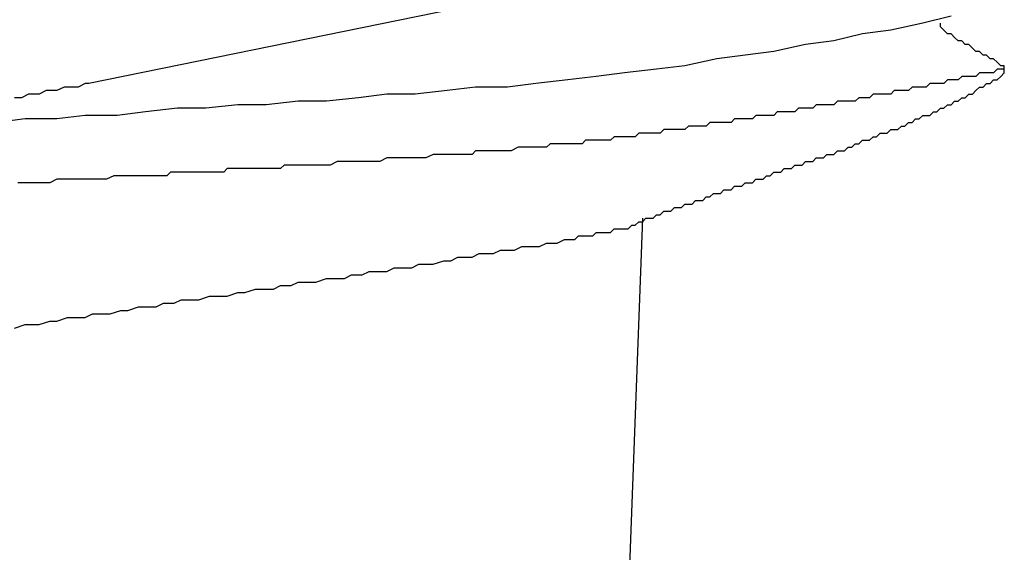
# Model space of a CAD drawing. Units: millimetres. Extents: x 0 to 2760, y 0 to 1910.
# Drawn here: x 1700 to 1703, y 832 to 834 of the extents above; entities that cross this region are included whole.
import ezdxf

# ---------------------------------------------------------------- set-up
doc = ezdxf.new("R2010")
doc.units = ezdxf.units.MM
doc.layers.add('KANAMONO_SCREW', color=4, linetype='Continuous')

msp = doc.modelspace()

# ---------------------------------------------------------------- linework, layer by layer
at = {"layer": 'KANAMONO_SCREW'}
for p, q in [((1701.4714, 833.9825), (1700.056, 833.6944)), ((1703.0998, 833.9324), (1702.9996, 833.9074)), ((1702.9996, 833.9074), (1702.8869, 833.8823)), ((1703.0622, 833.8948), (1703.0622, 833.9074)), ((1703.0747, 833.8823), (1703.0622, 833.8948)), ((1702.7866, 833.8698), (1702.6864, 833.8447)), ((1702.8869, 833.8823), (1702.7866, 833.8698)), ((1703.0873, 833.8698), (1703.0747, 833.8823)), ((1703.0998, 833.8698), (1703.0873, 833.8698)), ((1703.1123, 833.8572), (1703.0998, 833.8698)), ((1703.1248, 833.8447), (1703.1123, 833.8572)), ((1702.5862, 833.8322), (1702.4735, 833.8071)), ((1702.6864, 833.8447), (1702.5862, 833.8322)), ((1703.1374, 833.8447), (1703.1248, 833.8447)), ((1703.1499, 833.8322), (1703.1374, 833.8447)), ((1703.1624, 833.8322), (1703.1499, 833.8322)), ((1703.175, 833.8197), (1703.1624, 833.8322)), ((1702.3733, 833.7946), (1702.2731, 833.7821)), ((1702.4735, 833.8071), (1702.3733, 833.7946)), ((1703.1875, 833.8071), (1703.175, 833.8197)), ((1703.2, 833.8071), (1703.1875, 833.8071)), ((1703.2125, 833.7946), (1703.2, 833.8071)), ((1703.2251, 833.7946), (1703.2125, 833.7946)), ((1703.2376, 833.7821), (1703.2251, 833.7946)), ((1702.1603, 833.757), (1702.0601, 833.7445)), ((1702.2731, 833.7821), (1702.1603, 833.757)), ((1703.2501, 833.7821), (1703.2376, 833.7821)), ((1703.2626, 833.7696), (1703.2501, 833.7821)), ((1703.2752, 833.757), (1703.2626, 833.7696)), ((1703.2877, 833.757), (1703.2752, 833.757)), ((1703.2877, 833.7445), (1703.2877, 833.757)), ((1701.8472, 833.7195), (1701.747, 833.7069)), ((1701.9474, 833.732), (1701.8472, 833.7195)), ((1702.0601, 833.7445), (1701.9474, 833.732)), ((1703.1374, 833.7195), (1703.1248, 833.7069)), ((1703.1499, 833.7195), (1703.1374, 833.7195)), ((1703.1624, 833.7195), (1703.1499, 833.7195)), ((1703.175, 833.7195), (1703.1624, 833.7195)), ((1703.1875, 833.7195), (1703.175, 833.7195)), ((1703.2, 833.732), (1703.1875, 833.7195)), ((1703.2125, 833.732), (1703.2, 833.732)), ((1703.2251, 833.732), (1703.2125, 833.732)), ((1703.2376, 833.732), (1703.2251, 833.732)), ((1703.2501, 833.732), (1703.2376, 833.732)), ((1703.2626, 833.7445), (1703.2501, 833.732)), ((1703.2752, 833.7445), (1703.2626, 833.7445)), ((1703.2626, 833.7069), (1703.2752, 833.7195)), ((1703.2877, 833.7445), (1703.2752, 833.7445)), ((1703.2752, 833.7195), (1703.2877, 833.732)), ((1703.2877, 833.732), (1703.2877, 833.7445)), ((1699.9683, 833.6819), (1699.9432, 833.6694)), ((1699.9808, 833.6819), (1699.9683, 833.6819)), ((1700.0059, 833.6819), (1699.9808, 833.6819)), ((1700.0184, 833.6819), (1700.0059, 833.6819)), ((1700.0434, 833.6944), (1700.0184, 833.6819)), ((1700.056, 833.6944), (1700.0434, 833.6944)), ((1701.4213, 833.6819), (1701.3211, 833.6694)), ((1701.534, 833.6819), (1701.4213, 833.6819)), ((1701.6342, 833.6944), (1701.534, 833.6819)), ((1701.747, 833.7069), (1701.6342, 833.6944)), ((1702.962, 833.6819), (1702.9495, 833.6694)), ((1702.9745, 833.6819), (1702.962, 833.6819)), ((1702.9871, 833.6819), (1702.9745, 833.6819)), ((1702.9996, 833.6819), (1702.9871, 833.6819)), ((1703.0121, 833.6819), (1702.9996, 833.6819)), ((1703.0246, 833.6944), (1703.0121, 833.6819)), ((1703.0372, 833.6944), (1703.0246, 833.6944)), ((1703.0497, 833.6944), (1703.0372, 833.6944)), ((1703.0622, 833.6944), (1703.0497, 833.6944)), ((1703.0747, 833.6944), (1703.0622, 833.6944)), ((1703.0873, 833.7069), (1703.0747, 833.6944)), ((1703.0998, 833.7069), (1703.0873, 833.7069)), ((1703.1123, 833.7069), (1703.0998, 833.7069)), ((1703.1248, 833.7069), (1703.1123, 833.7069)), ((1703.1875, 833.6694), (1703.2, 833.6819)), ((1703.2, 833.6819), (1703.2125, 833.6819)), ((1703.2125, 833.6819), (1703.2251, 833.6944)), ((1703.2251, 833.6944), (1703.2376, 833.6944)), ((1703.2376, 833.6944), (1703.2501, 833.7069)), ((1703.2501, 833.7069), (1703.2626, 833.7069)), ((1699.843, 833.6568), (1699.818, 833.6443)), ((1699.8555, 833.6568), (1699.843, 833.6568)), ((1699.8806, 833.6568), (1699.8555, 833.6568)), ((1699.9056, 833.6694), (1699.8806, 833.6568)), ((1699.9182, 833.6694), (1699.9056, 833.6694)), ((1699.9432, 833.6694), (1699.9182, 833.6694)), ((1701.1081, 833.6568), (1701.0079, 833.6443)), ((1701.2084, 833.6568), (1701.1081, 833.6568)), ((1701.3211, 833.6694), (1701.2084, 833.6568)), ((1702.8242, 833.6568), (1702.8117, 833.6443)), ((1702.8367, 833.6568), (1702.8242, 833.6568)), ((1702.8493, 833.6568), (1702.8367, 833.6568)), ((1702.8618, 833.6568), (1702.8493, 833.6568)), ((1702.8743, 833.6568), (1702.8618, 833.6568)), ((1702.8869, 833.6568), (1702.8743, 833.6568)), ((1702.8994, 833.6694), (1702.8869, 833.6568)), ((1702.9119, 833.6694), (1702.8994, 833.6694)), ((1702.9244, 833.6694), (1702.9119, 833.6694)), ((1702.937, 833.6694), (1702.9244, 833.6694)), ((1702.9495, 833.6694), (1702.937, 833.6694)), ((1703.1499, 833.6443), (1703.1624, 833.6568)), ((1703.1624, 833.6568), (1703.175, 833.6568)), ((1703.175, 833.6568), (1703.1875, 833.6694)), ((1699.818, 833.6443), (1699.7929, 833.6443)), ((1700.5821, 833.6192), (1700.4693, 833.6067)), ((1700.6823, 833.6192), (1700.5821, 833.6192)), ((1700.795, 833.6318), (1700.6823, 833.6192)), ((1700.8952, 833.6318), (1700.795, 833.6318)), ((1701.0079, 833.6443), (1700.8952, 833.6318)), ((1702.6238, 833.6192), (1702.6113, 833.6067)), ((1702.6363, 833.6192), (1702.6238, 833.6192)), ((1702.6489, 833.6192), (1702.6363, 833.6192)), ((1702.6614, 833.6192), (1702.6489, 833.6192)), ((1702.6739, 833.6192), (1702.6614, 833.6192)), ((1702.6864, 833.6192), (1702.6739, 833.6192)), ((1702.699, 833.6318), (1702.6864, 833.6192)), ((1702.7115, 833.6318), (1702.699, 833.6318)), ((1702.724, 833.6318), (1702.7115, 833.6318)), ((1702.7365, 833.6318), (1702.724, 833.6318)), ((1702.7491, 833.6318), (1702.7365, 833.6318)), ((1702.7616, 833.6318), (1702.7491, 833.6318)), ((1702.7741, 833.6443), (1702.7616, 833.6318)), ((1702.7866, 833.6443), (1702.7741, 833.6443)), ((1702.7992, 833.6443), (1702.7866, 833.6443)), ((1702.8117, 833.6443), (1702.7992, 833.6443)), ((1703.0747, 833.6067), (1703.0873, 833.6192)), ((1703.0873, 833.6192), (1703.0998, 833.6192)), ((1703.0998, 833.6192), (1703.1123, 833.6318)), ((1703.1123, 833.6318), (1703.1248, 833.6318)), ((1703.1248, 833.6318), (1703.1374, 833.6443)), ((1703.1374, 833.6443), (1703.1499, 833.6443)), ((1700.0434, 833.5817), (1699.9432, 833.5691)), ((1700.1562, 833.5817), (1700.0434, 833.5817)), ((1700.2564, 833.5942), (1700.1562, 833.5817)), ((1700.3691, 833.6067), (1700.2564, 833.5942)), ((1700.4693, 833.6067), (1700.3691, 833.6067)), ((1702.4109, 833.5817), (1702.3983, 833.5691)), ((1702.4234, 833.5817), (1702.4109, 833.5817)), ((1702.4359, 833.5817), (1702.4234, 833.5817)), ((1702.4484, 833.5817), (1702.4359, 833.5817)), ((1702.461, 833.5817), (1702.4484, 833.5817)), ((1702.4735, 833.5817), (1702.461, 833.5817)), ((1702.486, 833.5942), (1702.4735, 833.5817)), ((1702.4985, 833.5942), (1702.486, 833.5942)), ((1702.5111, 833.5942), (1702.4985, 833.5942)), ((1702.5236, 833.5942), (1702.5111, 833.5942)), ((1702.5361, 833.5942), (1702.5236, 833.5942)), ((1702.5486, 833.5942), (1702.5361, 833.5942)), ((1702.5612, 833.6067), (1702.5486, 833.5942)), ((1702.5737, 833.6067), (1702.5612, 833.6067)), ((1702.5862, 833.6067), (1702.5737, 833.6067)), ((1702.5988, 833.6067), (1702.5862, 833.6067)), ((1702.6113, 833.6067), (1702.5988, 833.6067)), ((1702.9871, 833.5691), (1702.9996, 833.5817)), ((1702.9996, 833.5817), (1703.0121, 833.5817)), ((1703.0121, 833.5817), (1703.0246, 833.5817)), ((1703.0246, 833.5817), (1703.0372, 833.5942)), ((1703.0372, 833.5942), (1703.0497, 833.5942)), ((1703.0497, 833.5942), (1703.0622, 833.6067)), ((1703.0622, 833.6067), (1703.0747, 833.6067)), ((1699.8305, 833.5691), (1699.7303, 833.5566)), ((1699.9432, 833.5691), (1699.8305, 833.5691)), ((1702.1729, 833.5441), (1702.1603, 833.5316)), ((1702.1854, 833.5441), (1702.1729, 833.5441)), ((1702.1979, 833.5441), (1702.1854, 833.5441)), ((1702.2104, 833.5441), (1702.1979, 833.5441)), ((1702.223, 833.5441), (1702.2104, 833.5441)), ((1702.2355, 833.5441), (1702.223, 833.5441)), ((1702.248, 833.5566), (1702.2355, 833.5441)), ((1702.2605, 833.5566), (1702.248, 833.5566)), ((1702.2731, 833.5566), (1702.2605, 833.5566)), ((1702.2856, 833.5566), (1702.2731, 833.5566)), ((1702.2981, 833.5566), (1702.2856, 833.5566)), ((1702.3107, 833.5566), (1702.2981, 833.5566)), ((1702.3232, 833.5566), (1702.3107, 833.5566)), ((1702.3357, 833.5691), (1702.3232, 833.5566)), ((1702.3482, 833.5691), (1702.3357, 833.5691)), ((1702.3608, 833.5691), (1702.3482, 833.5691)), ((1702.3733, 833.5691), (1702.3608, 833.5691)), ((1702.3858, 833.5691), (1702.3733, 833.5691)), ((1702.3983, 833.5691), (1702.3858, 833.5691)), ((1702.9119, 833.5316), (1702.9244, 833.5441)), ((1702.9244, 833.5441), (1702.937, 833.5441)), ((1702.937, 833.5441), (1702.9495, 833.5566)), ((1702.9495, 833.5566), (1702.962, 833.5566)), ((1702.962, 833.5566), (1702.9745, 833.5691)), ((1702.9745, 833.5691), (1702.9871, 833.5691)), ((1701.9975, 833.519), (1701.985, 833.5065)), ((1702.01, 833.519), (1701.9975, 833.519)), ((1702.0226, 833.519), (1702.01, 833.519)), ((1702.0351, 833.519), (1702.0226, 833.519)), ((1702.0476, 833.519), (1702.0351, 833.519)), ((1702.0601, 833.519), (1702.0476, 833.519)), ((1702.0727, 833.519), (1702.0601, 833.519)), ((1702.0852, 833.5316), (1702.0727, 833.519)), ((1702.0977, 833.5316), (1702.0852, 833.5316)), ((1702.1102, 833.5316), (1702.0977, 833.5316)), ((1702.1228, 833.5316), (1702.1102, 833.5316)), ((1702.1353, 833.5316), (1702.1228, 833.5316)), ((1702.1478, 833.5316), (1702.1353, 833.5316)), ((1702.1603, 833.5316), (1702.1478, 833.5316)), ((1702.8367, 833.5065), (1702.8493, 833.519)), ((1702.8493, 833.519), (1702.8618, 833.519)), ((1702.8618, 833.519), (1702.8743, 833.519)), ((1702.8743, 833.519), (1702.8869, 833.5316)), ((1702.8869, 833.5316), (1702.8994, 833.5316)), ((1702.8994, 833.5316), (1702.9119, 833.5316)), ((1701.6843, 833.4815), (1701.6718, 833.4689)), ((1701.7094, 833.4815), (1701.6843, 833.4815)), ((1701.7219, 833.4815), (1701.7094, 833.4815)), ((1701.747, 833.4815), (1701.7219, 833.4815)), ((1701.7595, 833.4815), (1701.747, 833.4815)), ((1701.772, 833.4815), (1701.7595, 833.4815)), ((1701.7846, 833.4815), (1701.772, 833.4815)), ((1701.7971, 833.4815), (1701.7846, 833.4815)), ((1701.8096, 833.494), (1701.7971, 833.4815)), ((1701.8221, 833.494), (1701.8096, 833.494)), ((1701.8347, 833.494), (1701.8221, 833.494)), ((1701.8472, 833.494), (1701.8347, 833.494)), ((1701.8597, 833.494), (1701.8472, 833.494)), ((1701.8722, 833.494), (1701.8597, 833.494)), ((1701.8848, 833.494), (1701.8722, 833.494)), ((1701.8973, 833.494), (1701.8848, 833.494)), ((1701.9098, 833.5065), (1701.8973, 833.494)), ((1701.9223, 833.5065), (1701.9098, 833.5065)), ((1701.9349, 833.5065), (1701.9223, 833.5065)), ((1701.9474, 833.5065), (1701.9349, 833.5065)), ((1701.9599, 833.5065), (1701.9474, 833.5065)), ((1701.9724, 833.5065), (1701.9599, 833.5065)), ((1701.985, 833.5065), (1701.9724, 833.5065)), ((1702.7491, 833.4689), (1702.7616, 833.4815)), ((1702.7616, 833.4815), (1702.7741, 833.4815)), ((1702.7741, 833.4815), (1702.7866, 833.494)), ((1702.7866, 833.494), (1702.7992, 833.494)), ((1702.7992, 833.494), (1702.8117, 833.494)), ((1702.8117, 833.494), (1702.8242, 833.5065)), ((1702.8242, 833.5065), (1702.8367, 833.5065)), ((1701.271, 833.4439), (1701.2459, 833.4314)), ((1701.2835, 833.4439), (1701.271, 833.4439)), ((1701.3086, 833.4439), (1701.2835, 833.4439)), ((1701.3336, 833.4439), (1701.3086, 833.4439)), ((1701.3461, 833.4439), (1701.3336, 833.4439)), ((1701.3712, 833.4439), (1701.3461, 833.4439)), ((1701.3837, 833.4439), (1701.3712, 833.4439)), ((1701.4088, 833.4439), (1701.3837, 833.4439)), ((1701.4213, 833.4564), (1701.4088, 833.4439)), ((1701.4464, 833.4564), (1701.4213, 833.4564)), ((1701.4714, 833.4564), (1701.4464, 833.4564)), ((1701.4839, 833.4564), (1701.4714, 833.4564)), ((1701.509, 833.4564), (1701.4839, 833.4564)), ((1701.5215, 833.4564), (1701.509, 833.4564)), ((1701.5466, 833.4564), (1701.5215, 833.4564)), ((1701.5716, 833.4689), (1701.5466, 833.4564)), ((1701.5841, 833.4689), (1701.5716, 833.4689)), ((1701.6092, 833.4689), (1701.5841, 833.4689)), ((1701.6217, 833.4689), (1701.6092, 833.4689)), ((1701.6468, 833.4689), (1701.6217, 833.4689)), ((1701.6718, 833.4689), (1701.6468, 833.4689)), ((1702.6489, 833.4314), (1702.6614, 833.4439)), ((1702.6614, 833.4439), (1702.6739, 833.4439)), ((1702.6739, 833.4439), (1702.6864, 833.4439)), ((1702.6864, 833.4439), (1702.699, 833.4564)), ((1702.699, 833.4564), (1702.7115, 833.4564)), ((1702.7115, 833.4564), (1702.724, 833.4564)), ((1702.724, 833.4564), (1702.7365, 833.4689)), ((1702.7365, 833.4689), (1702.7491, 833.4689)), ((1700.7449, 833.4063), (1700.7324, 833.3938)), ((1700.7699, 833.4063), (1700.7449, 833.4063)), ((1700.7825, 833.4063), (1700.7699, 833.4063)), ((1700.8075, 833.4063), (1700.7825, 833.4063)), ((1700.8326, 833.4063), (1700.8075, 833.4063)), ((1700.8451, 833.4063), (1700.8326, 833.4063)), ((1700.8702, 833.4063), (1700.8451, 833.4063)), ((1700.8827, 833.4063), (1700.8702, 833.4063)), ((1700.9077, 833.4063), (1700.8827, 833.4063)), ((1700.9328, 833.4188), (1700.9077, 833.4063)), ((1700.9453, 833.4188), (1700.9328, 833.4188)), ((1700.9704, 833.4188), (1700.9453, 833.4188)), ((1700.9829, 833.4188), (1700.9704, 833.4188)), ((1701.0079, 833.4188), (1700.9829, 833.4188)), ((1701.033, 833.4188), (1701.0079, 833.4188)), ((1701.0455, 833.4188), (1701.033, 833.4188)), ((1701.0706, 833.4188), (1701.0455, 833.4188)), ((1701.0831, 833.4188), (1701.0706, 833.4188)), ((1701.1081, 833.4314), (1701.0831, 833.4188)), ((1701.1332, 833.4314), (1701.1081, 833.4314)), ((1701.1457, 833.4314), (1701.1332, 833.4314)), ((1701.1708, 833.4314), (1701.1457, 833.4314)), ((1701.1833, 833.4314), (1701.1708, 833.4314)), ((1701.2084, 833.4314), (1701.1833, 833.4314)), ((1701.2334, 833.4314), (1701.2084, 833.4314)), ((1701.2459, 833.4314), (1701.2334, 833.4314)), ((1702.5361, 833.3938), (1702.5486, 833.4063)), ((1702.5486, 833.4063), (1702.5612, 833.4063)), ((1702.5612, 833.4063), (1702.5737, 833.4063)), ((1702.5737, 833.4063), (1702.5862, 833.4188)), ((1702.5862, 833.4188), (1702.5988, 833.4188)), ((1702.5988, 833.4188), (1702.6113, 833.4188)), ((1702.6113, 833.4188), (1702.6238, 833.4314)), ((1702.6238, 833.4314), (1702.6363, 833.4314)), ((1702.6363, 833.4314), (1702.6489, 833.4314)), ((1700.3441, 833.3813), (1700.3315, 833.3687)), ((1700.3691, 833.3813), (1700.3441, 833.3813)), ((1700.3816, 833.3813), (1700.3691, 833.3813)), ((1700.4067, 833.3813), (1700.3816, 833.3813)), ((1700.4317, 833.3813), (1700.4067, 833.3813)), ((1700.4443, 833.3813), (1700.4317, 833.3813)), ((1700.4693, 833.3813), (1700.4443, 833.3813)), ((1700.4818, 833.3813), (1700.4693, 833.3813)), ((1700.5069, 833.3813), (1700.4818, 833.3813)), ((1700.5319, 833.3813), (1700.5069, 833.3813)), ((1700.5445, 833.3938), (1700.5319, 833.3813)), ((1700.5695, 833.3938), (1700.5445, 833.3938)), ((1700.5821, 833.3938), (1700.5695, 833.3938)), ((1700.6071, 833.3938), (1700.5821, 833.3938)), ((1700.6322, 833.3938), (1700.6071, 833.3938)), ((1700.6447, 833.3938), (1700.6322, 833.3938)), ((1700.6697, 833.3938), (1700.6447, 833.3938)), ((1700.6823, 833.3938), (1700.6697, 833.3938)), ((1700.7073, 833.3938), (1700.6823, 833.3938)), ((1700.7324, 833.3938), (1700.7073, 833.3938)), ((1702.461, 833.3687), (1702.4735, 833.3813)), ((1702.4735, 833.3813), (1702.486, 833.3813)), ((1702.486, 833.3813), (1702.4985, 833.3813)), ((1702.4985, 833.3813), (1702.5111, 833.3938)), ((1702.5111, 833.3938), (1702.5236, 833.3938)), ((1702.5236, 833.3938), (1702.5361, 833.3938)), ((1699.818, 833.3437), (1699.8054, 833.3437)), ((1699.843, 833.3437), (1699.818, 833.3437)), ((1699.8555, 833.3437), (1699.843, 833.3437)), ((1699.8806, 833.3437), (1699.8555, 833.3437)), ((1699.9056, 833.3437), (1699.8806, 833.3437)), ((1699.9182, 833.3437), (1699.9056, 833.3437)), ((1699.9432, 833.3562), (1699.9182, 833.3437)), ((1699.9557, 833.3562), (1699.9432, 833.3562)), ((1699.9808, 833.3562), (1699.9557, 833.3562)), ((1700.0059, 833.3562), (1699.9808, 833.3562)), ((1700.0184, 833.3562), (1700.0059, 833.3562)), ((1700.0434, 833.3562), (1700.0184, 833.3562)), ((1700.0685, 833.3562), (1700.0434, 833.3562)), ((1700.081, 833.3562), (1700.0685, 833.3562)), ((1700.1061, 833.3562), (1700.081, 833.3562)), ((1700.1186, 833.3562), (1700.1061, 833.3562)), ((1700.1436, 833.3687), (1700.1186, 833.3562)), ((1700.1687, 833.3687), (1700.1436, 833.3687)), ((1700.1812, 833.3687), (1700.1687, 833.3687)), ((1700.2063, 833.3687), (1700.1812, 833.3687)), ((1700.2188, 833.3687), (1700.2063, 833.3687)), ((1700.2438, 833.3687), (1700.2188, 833.3687)), ((1700.2689, 833.3687), (1700.2438, 833.3687)), ((1700.2814, 833.3687), (1700.2689, 833.3687)), ((1700.3065, 833.3687), (1700.2814, 833.3687)), ((1700.3315, 833.3687), (1700.3065, 833.3687)), ((1702.3608, 833.3311), (1702.3733, 833.3437)), ((1702.3733, 833.3437), (1702.3858, 833.3437)), ((1702.3858, 833.3437), (1702.3983, 833.3437)), ((1702.3983, 833.3437), (1702.4109, 833.3562)), ((1702.4109, 833.3562), (1702.4234, 833.3562)), ((1702.4234, 833.3562), (1702.4359, 833.3562)), ((1702.4359, 833.3562), (1702.4484, 833.3687)), ((1702.4484, 833.3687), (1702.461, 833.3687)), ((1702.248, 833.2936), (1702.2605, 833.3061)), ((1702.2605, 833.3061), (1702.2731, 833.3061)), ((1702.2731, 833.3061), (1702.2856, 833.3061)), ((1702.2856, 833.3061), (1702.2981, 833.3186)), ((1702.2981, 833.3186), (1702.3107, 833.3186)), ((1702.3107, 833.3186), (1702.3232, 833.3186)), ((1702.3232, 833.3186), (1702.3357, 833.3311)), ((1702.3357, 833.3311), (1702.3482, 833.3311)), ((1702.3482, 833.3311), (1702.3608, 833.3311)), ((1702.1478, 833.256), (1702.1603, 833.2685)), ((1702.1603, 833.2685), (1702.1729, 833.2685)), ((1702.1729, 833.2685), (1702.1854, 833.2685)), ((1702.1854, 833.2685), (1702.1979, 833.281)), ((1702.1979, 833.281), (1702.2104, 833.281)), ((1702.2104, 833.281), (1702.223, 833.281)), ((1702.223, 833.281), (1702.2355, 833.2936)), ((1702.2355, 833.2936), (1702.248, 833.2936)), ((1702.0476, 833.2184), (1702.0601, 833.2309)), ((1702.0601, 833.2309), (1702.0727, 833.2309)), ((1702.0727, 833.2309), (1702.0852, 833.2435)), ((1702.0852, 833.2435), (1702.0977, 833.2435)), ((1702.0977, 833.2435), (1702.1102, 833.2435)), ((1702.1102, 833.2435), (1702.1228, 833.256)), ((1702.1228, 833.256), (1702.1353, 833.256)), ((1702.1353, 833.256), (1702.1478, 833.256)), ((1702.01, 833.2184), (1701.9599, 831.8656)), ((1701.985, 833.1934), (1701.9975, 833.2059)), ((1701.9975, 833.2059), (1702.01, 833.2059)), ((1702.01, 833.2059), (1702.0226, 833.2184)), ((1702.0226, 833.2184), (1702.0351, 833.2184)), ((1702.0351, 833.2184), (1702.0476, 833.2184)), ((1701.8347, 833.1558), (1701.8472, 833.1683)), ((1701.8472, 833.1683), (1701.8722, 833.1683)), ((1701.8722, 833.1683), (1701.8848, 833.1683)), ((1701.8848, 833.1683), (1701.8973, 833.1683)), ((1701.8973, 833.1683), (1701.9098, 833.1808)), ((1701.9098, 833.1808), (1701.9223, 833.1808)), ((1701.9223, 833.1808), (1701.9349, 833.1808)), ((1701.9349, 833.1808), (1701.9474, 833.1808)), ((1701.9474, 833.1808), (1701.9599, 833.1808)), ((1701.9599, 833.1808), (1701.9724, 833.1934)), ((1701.9724, 833.1934), (1701.985, 833.1934)), ((1701.6468, 833.1182), (1701.6718, 833.1307)), ((1701.6718, 833.1307), (1701.6843, 833.1307)), ((1701.6843, 833.1307), (1701.7094, 833.1307)), ((1701.7094, 833.1307), (1701.7345, 833.1433)), ((1701.7345, 833.1433), (1701.747, 833.1433)), ((1701.747, 833.1433), (1701.772, 833.1433)), ((1701.772, 833.1433), (1701.7846, 833.1558)), ((1701.7846, 833.1558), (1701.8096, 833.1558)), ((1701.8096, 833.1558), (1701.8221, 833.1558)), ((1701.8221, 833.1558), (1701.8347, 833.1558)), ((1701.4088, 833.0806), (1701.4338, 833.0932)), ((1701.4338, 833.0932), (1701.4589, 833.0932)), ((1701.4589, 833.0932), (1701.4839, 833.0932)), ((1701.4839, 833.0932), (1701.509, 833.1057)), ((1701.509, 833.1057), (1701.534, 833.1057)), ((1701.534, 833.1057), (1701.5591, 833.1057)), ((1701.5591, 833.1057), (1701.5841, 833.1182)), ((1701.5841, 833.1182), (1701.6092, 833.1182)), ((1701.6092, 833.1182), (1701.6217, 833.1182)), ((1701.6217, 833.1182), (1701.6468, 833.1182)), ((1701.271, 833.0556), (1701.3086, 833.0681)), ((1701.3086, 833.0681), (1701.3336, 833.0681)), ((1701.3336, 833.0681), (1701.3587, 833.0806)), ((1701.3587, 833.0806), (1701.3837, 833.0806)), ((1701.3837, 833.0806), (1701.4088, 833.0806)), ((1701.0205, 833.018), (1701.0455, 833.0305)), ((1701.0455, 833.0305), (1701.0706, 833.0305)), ((1701.0706, 833.0305), (1701.1081, 833.0305)), ((1701.1081, 833.0305), (1701.1332, 833.043)), ((1701.1332, 833.043), (1701.1583, 833.043)), ((1701.1583, 833.043), (1701.1958, 833.043)), ((1701.1958, 833.043), (1701.2209, 833.0556)), ((1701.2209, 833.0556), (1701.2459, 833.0556)), ((1701.2459, 833.0556), (1701.271, 833.0556)), ((1700.7699, 832.9804), (1700.795, 832.9929)), ((1700.795, 832.9929), (1700.8326, 832.9929)), ((1700.8326, 832.9929), (1700.8576, 832.9929)), ((1700.8576, 832.9929), (1700.8952, 833.0055)), ((1700.8952, 833.0055), (1700.9203, 833.0055)), ((1700.9203, 833.0055), (1700.9578, 833.0055)), ((1700.9578, 833.0055), (1700.9829, 833.018)), ((1700.9829, 833.018), (1701.0205, 833.018)), ((1700.5445, 832.9428), (1700.5821, 832.9554)), ((1700.5821, 832.9554), (1700.6071, 832.9554)), ((1700.6071, 832.9554), (1700.6447, 832.9679)), ((1700.6447, 832.9679), (1700.6697, 832.9679)), ((1700.6697, 832.9679), (1700.7073, 832.9679)), ((1700.7073, 832.9679), (1700.7324, 832.9804)), ((1700.7324, 832.9804), (1700.7699, 832.9804)), ((1700.294, 832.9053), (1700.319, 832.9178)), ((1700.319, 832.9178), (1700.3566, 832.9178)), ((1700.3566, 832.9178), (1700.3816, 832.9303)), ((1700.3816, 832.9303), (1700.4192, 832.9303)), ((1700.4192, 832.9303), (1700.4443, 832.9303)), ((1700.4443, 832.9303), (1700.4818, 832.9428)), ((1700.4818, 832.9428), (1700.5194, 832.9428)), ((1700.5194, 832.9428), (1700.5445, 832.9428)), ((1700.1311, 832.8802), (1700.1687, 832.8927)), ((1700.1687, 832.8927), (1700.1937, 832.8927)), ((1700.1937, 832.8927), (1700.2313, 832.9053)), ((1700.2313, 832.9053), (1700.2564, 832.9053)), ((1700.2564, 832.9053), (1700.294, 832.9053)), ((1699.8806, 832.8426), (1699.9182, 832.8552)), ((1699.9182, 832.8552), (1699.9432, 832.8552)), ((1699.9432, 832.8552), (1699.9808, 832.8677)), ((1699.9808, 832.8677), (1700.0059, 832.8677)), ((1700.0059, 832.8677), (1700.0434, 832.8677)), ((1700.0434, 832.8677), (1700.0685, 832.8802)), ((1700.0685, 832.8802), (1700.1061, 832.8802)), ((1700.1061, 832.8802), (1700.1311, 832.8802)), ((1699.7929, 832.8301), (1699.8305, 832.8426)), ((1699.8305, 832.8426), (1699.8555, 832.8426)), ((1699.8555, 832.8426), (1699.8806, 832.8426))]:
    msp.add_line(p, q, dxfattribs=at)

doc.saveas('drawing.dxf')
